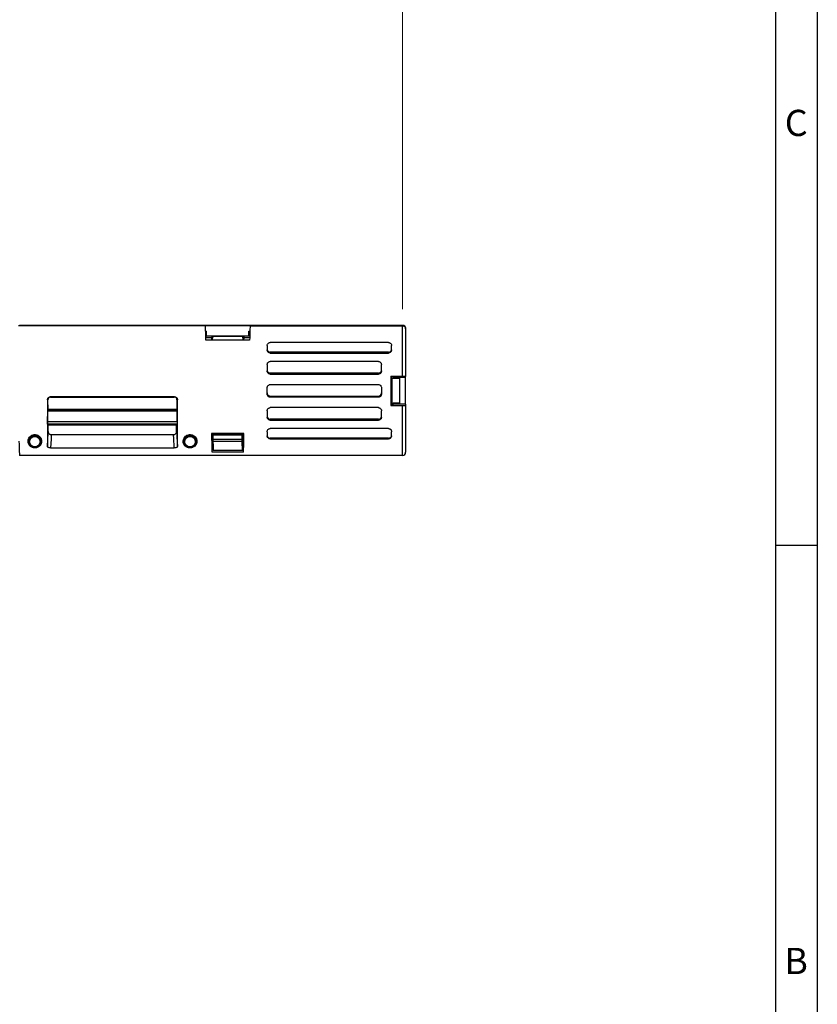
# Model space of a CAD drawing. Units: inches. Extents: x 0.65 to 10.35, y 0.65 to 7.85.
# Drawn here: x 8.45 to 10.35, y 3.16 to 5.5 of the extents above; entities that cross this region are included whole.
import ezdxf

# ---------------------------------------------------------------- set-up
doc = ezdxf.new("R2010")
doc.units = ezdxf.units.IN
doc.header["$MEASUREMENT"] = 0
doc.styles.add('SLDTEXTSTYLE0', font='TXT', dxfattribs={"width": 0.75})
doc.dimstyles.new('SLDDIMSTYLE2', dxfattribs={"dimtxt": 0.083333, "dimasz": 0.13, "dimexe": 0, "dimexo": 0.0625, "dimgap": 0.020833, "dimtad": 0, "dimtih": 1, "dimtoh": 1, "dimdec": 3, "dimlfac": 2, "dimrnd": 1e-09, "dimzin": 12, "dimdsep": 46, "dimtxsty": 'SLDTEXTSTYLE0', "dimsah": 1, "dimcen": 0.09, "dimadec": 0, "dimazin": 3, "dimtfac": 1, "dimtdec": 3, "dimtofl": 0, "dimtmove": 0, "dimatfit": 3, "dimfxl": 0, "dimfrac": 2, "dimtolj": 1, "dimtzin": 12, "dimarcsym": 0})

# ---------------------------------------------------------------- blocks, each defined once
blk = doc.blocks.new('_D_3')
at = {"color": 7, "linetype": 'Continuous', "lineweight": 0}
for p, q in [((7.4775, 6.3338), (7.4521, 6.3338)), ((7.4521, 6.3338), (7.4521, 6.2014)), ((7.8161, 6.3338), (7.8414, 6.3338)), ((7.8414, 6.3338), (7.8414, 6.2014)), ((5.9492, 4.8129), (5.9492, 6.2239)), ((9.3607, 4.8129), (9.3607, 6.2239)), ((7.4521, 6.2014), (7.4775, 6.2014)), ((7.8414, 6.2014), (7.8161, 6.2014)), ((5.9492, 6.1845), (9.3607, 6.1845))]:
    blk.add_line(p, q, dxfattribs=at)
at = {"color": 7, "linetype": 'Continuous', "lineweight": 18}
for points in [[(5.9492, 6.1845), (6.0792, 6.1645), (6.0792, 6.2045)], [(9.3607, 6.1845), (9.2307, 6.2045), (9.2307, 6.1645)]]:
    blk.add_solid(points, dxfattribs=at)
at = {"color": 7, "linetype": 'Continuous', "lineweight": 18, "char_height": 0.08333, "attachment_point": 1, "style": 'SLDTEXTSTYLE0'}
for s, insert in [('6.823', (7.5083, 6.4582)), ('173.31', (7.4775, 6.3088))]:
    blk.add_mtext(s, dxfattribs=dict(at, insert=insert))

msp = doc.modelspace()

# ---------------------------------------------------------------- linework, layer by layer
at = {"color": 7, "linetype": 'Continuous', "lineweight": 25}
for p, q in [((10.35, 7.85), (10.35, 0.65)), ((10.25, 7.75), (10.25, 1.95)), ((8.89061, 4.77355), (8.4454, 4.77355)), ((8.44821, 4.77355), (8.44796, 4.7744)), ((9.3607, 4.7744), (8.44796, 4.7744)), ((8.9977, 4.77352), (8.89061, 4.77352)), ((8.9977, 4.77355), (9.3607, 4.77355)), ((9.3607, 4.65295), (9.3607, 4.77355)), ((9.36179, 4.77352), (9.36086, 4.77352)), ((9.3682, 4.7669), (9.3682, 4.76606)), ((9.3682, 4.76606), (9.3682, 4.76601)), ((9.3682, 4.76601), (9.3682, 4.65275)), ((8.89144, 4.76054), (8.89366, 4.76054)), ((8.89147, 4.7599), (8.8929, 4.7599)), ((8.90578, 4.7444), (8.89193, 4.7444)), ((8.89366, 4.76054), (8.8929, 4.7599)), ((8.8929, 4.7599), (8.8929, 4.7484)), ((8.8929, 4.7484), (8.89366, 4.74853)), ((8.90578, 4.7484), (8.8929, 4.7484)), ((8.89366, 4.74853), (8.89366, 4.76054)), ((8.99464, 4.74853), (8.89366, 4.74853)), ((8.90665, 4.74793), (8.90578, 4.7484)), ((8.90578, 4.7484), (8.90578, 4.7444)), ((8.98165, 4.74793), (8.90665, 4.74793)), ((8.90665, 4.74014), (8.90665, 4.74793)), ((8.90695, 4.74014), (8.90915, 4.74777)), ((8.90915, 4.74777), (8.90915, 4.74793)), ((8.97915, 4.74777), (8.90915, 4.74777)), ((8.97915, 4.74777), (8.97915, 4.74793)), ((8.98135, 4.74014), (8.97915, 4.74777)), ((8.98165, 4.74793), (8.98253, 4.7484)), ((8.98165, 4.74014), (8.98165, 4.74793)), ((8.9954, 4.7484), (8.98253, 4.7484)), ((8.98253, 4.7484), (8.98253, 4.7444)), ((8.99638, 4.7444), (8.98253, 4.7444)), ((8.99464, 4.76054), (8.99687, 4.76054)), ((8.99464, 4.74853), (8.99464, 4.76054)), ((8.99464, 4.76054), (8.9954, 4.7599)), ((8.9954, 4.7484), (8.99464, 4.74853)), ((8.9954, 4.7599), (8.99684, 4.7599)), ((8.9954, 4.7599), (8.9954, 4.7484)), ((8.89202, 4.74014), (8.90695, 4.74014)), ((8.99625, 4.73876), (8.89205, 4.73876)), ((8.98135, 4.74014), (8.99628, 4.74014)), ((9.3272, 4.73355), (9.04565, 4.73355)), ((9.3272, 4.71042), (9.04565, 4.71042)), ((9.04565, 4.71042), (9.04565, 4.70878)), ((9.04565, 4.70878), (9.3272, 4.70878)), ((9.04565, 4.70837), (9.3272, 4.70837)), ((9.3272, 4.70878), (9.3272, 4.71042)), ((9.3032, 4.68827), (9.04565, 4.68827)), ((9.3032, 4.66062), (9.04565, 4.66062)), ((9.04565, 4.66062), (9.04565, 4.65928)), ((9.04565, 4.65928), (9.3032, 4.65928)), ((9.04565, 4.65818), (9.3032, 4.65818)), ((9.3032, 4.65928), (9.3032, 4.66062)), ((9.33277, 4.65295), (9.3607, 4.65295)), ((9.33384, 4.65213), (9.33277, 4.65295)), ((9.3338, 4.64735), (9.33551, 4.64735)), ((9.33384, 4.65213), (9.3382, 4.65213)), ((9.33551, 4.64735), (9.35395, 4.6484)), ((9.33551, 4.64735), (9.33551, 4.58956)), ((9.3382, 4.65213), (9.3382, 4.6512)), ((9.3382, 4.6512), (9.3682, 4.6512)), ((9.3382, 4.64867), (9.3382, 4.6512)), ((9.3382, 4.6486), (9.3382, 4.64867)), ((9.35395, 4.6486), (9.3382, 4.6486)), ((9.35395, 4.6484), (9.35395, 4.6486)), ((9.35395, 4.6484), (9.35395, 4.5889)), ((9.3682, 4.6512), (9.3682, 4.65275)), ((9.3682, 4.5862), (9.3682, 4.6512)), ((9.04565, 4.63315), (9.3032, 4.63315)), ((8.52165, 4.6044), (8.81665, 4.6044)), ((8.52165, 4.6044), (8.52165, 4.60349)), ((8.52165, 4.60349), (8.81665, 4.60349)), ((8.81665, 4.60349), (8.81665, 4.6044)), ((9.04565, 4.60565), (9.3032, 4.60565)), ((9.04565, 4.60565), (9.04565, 4.60435)), ((9.3032, 4.60435), (9.04565, 4.60435)), ((9.3032, 4.60315), (9.04565, 4.60315)), ((9.3032, 4.60435), (9.3032, 4.60565)), ((8.51545, 4.5972), (8.51415, 4.5969)), ((8.51581, 4.57383), (8.51545, 4.5972)), ((8.82286, 4.5972), (8.8225, 4.57383)), ((8.82415, 4.5969), (8.82286, 4.5972)), ((9.3032, 4.57819), (9.04565, 4.57819)), ((9.33384, 4.58472), (9.33277, 4.5834)), ((9.33277, 4.5834), (9.3607, 4.5834)), ((9.3338, 4.58956), (9.33551, 4.58956)), ((9.33383, 4.58644), (9.3382, 4.58644)), ((9.33384, 4.58472), (9.3382, 4.58472)), ((9.33551, 4.58956), (9.35395, 4.5889)), ((9.35395, 4.58878), (9.3382, 4.58878)), ((9.3382, 4.58878), (9.3382, 4.58873)), ((9.3382, 4.5862), (9.3382, 4.58873)), ((9.3382, 4.58472), (9.3382, 4.5862)), ((9.3682, 4.5862), (9.3382, 4.5862)), ((9.35395, 4.5889), (9.35395, 4.58878)), ((9.3607, 4.46441), (9.3607, 4.5834)), ((9.3682, 4.5862), (9.3682, 4.58372)), ((9.3682, 4.58372), (9.3682, 4.4719)), ((8.5145, 4.5454), (8.51517, 4.56997)), ((8.82314, 4.56997), (8.51517, 4.56997)), ((8.51537, 4.57329), (8.51581, 4.57383)), ((8.51537, 4.57329), (8.82294, 4.57329)), ((8.8225, 4.57383), (8.51581, 4.57383)), ((8.82294, 4.57329), (8.8225, 4.57383)), ((8.82381, 4.5454), (8.82314, 4.56997)), ((8.5145, 4.5454), (8.82381, 4.5454)), ((8.51452, 4.53873), (8.51606, 4.53752)), ((8.82379, 4.53873), (8.51452, 4.53873)), ((8.51603, 4.52143), (8.51606, 4.53752)), ((8.51606, 4.53752), (8.82224, 4.53752)), ((8.82379, 4.53873), (8.82224, 4.53752)), ((8.82228, 4.52143), (8.82224, 4.53752)), ((9.3032, 4.55053), (9.04565, 4.55053)), ((9.04565, 4.55053), (9.04565, 4.54899)), ((9.04565, 4.54899), (9.3032, 4.54899)), ((9.04565, 4.54828), (9.3032, 4.54828)), ((9.3032, 4.54899), (9.3032, 4.55053)), ((8.52332, 4.51379), (8.81499, 4.51379)), ((8.98282, 4.51649), (8.90549, 4.51649)), ((8.90628, 4.51607), (8.90549, 4.51649)), ((8.98202, 4.51607), (8.90628, 4.51607)), ((8.90695, 4.51607), (8.90695, 4.49866)), ((8.90958, 4.51291), (8.90742, 4.51607)), ((8.90968, 4.50233), (8.90958, 4.51291)), ((8.97873, 4.51291), (8.90958, 4.51291)), ((8.97862, 4.50233), (8.97873, 4.51291)), ((8.97873, 4.51291), (8.98088, 4.51607)), ((8.98135, 4.49866), (8.98135, 4.51607)), ((8.98202, 4.51607), (8.98282, 4.51649)), ((9.3272, 4.52838), (9.04565, 4.52838)), ((8.90665, 4.50443), (8.90665, 4.49087)), ((8.90665, 4.49866), (8.90695, 4.49866)), ((8.90665, 4.47228), (8.90665, 4.49087)), ((8.90915, 4.49087), (8.90665, 4.49087)), ((8.90695, 4.49866), (8.90915, 4.49103)), ((8.90915, 4.49103), (8.90915, 4.47603)), ((8.90931, 4.47596), (8.90968, 4.49722)), ((8.90968, 4.49722), (8.90968, 4.50233)), ((8.97862, 4.50233), (8.90968, 4.50233)), ((8.97862, 4.49722), (8.90968, 4.49722)), ((8.97862, 4.49722), (8.97862, 4.50233)), ((8.979, 4.47596), (8.97862, 4.49722)), ((8.98135, 4.49866), (8.97915, 4.49103)), ((8.97915, 4.49103), (8.97915, 4.47603)), ((8.98165, 4.49087), (8.97915, 4.49087)), ((8.98135, 4.49866), (8.98165, 4.49866)), ((8.98165, 4.50443), (8.98165, 4.49087)), ((8.98165, 4.47228), (8.98165, 4.49087)), ((9.3272, 4.50525), (9.04565, 4.50525)), ((9.04565, 4.50356), (9.3272, 4.50356)), ((9.3607, 4.46441), (8.44796, 4.46441)), ((8.52159, 4.48221), (8.81672, 4.48221)), ((8.98165, 4.47228), (8.90665, 4.47228)), ((8.90915, 4.47603), (8.90931, 4.47596)), ((8.979, 4.47596), (8.90931, 4.47596)), ((8.97915, 4.47603), (8.979, 4.47596)), ((10.25, 4.25), (10.35, 4.25))]:
    msp.add_line(p, q, dxfattribs=at)
at = {"color": 8, "linetype": 'Continuous', "lineweight": 25}
for p, q in [((9.04565, 4.50525), (9.04565, 4.50356)), ((9.3272, 4.50356), (9.3272, 4.50525))]:
    msp.add_line(p, q, dxfattribs=at)
at = {"color": 7, "linetype": 'Continuous', "lineweight": 25}
for centre, radius in [((8.48415, 4.4971), 0.015), ((8.48415, 4.4971), 0.01295), ((8.48415, 4.49709), 0.01243), ((8.85415, 4.4971), 0.015), ((8.85415, 4.4971), 0.01295), ((8.85415, 4.49709), 0.01243)]:
    msp.add_circle(centre, radius, dxfattribs=at)
for centre, start, end in [((9.3607, 4.7669), 0, 90), ((9.3607, 4.4719), 271.86808, 0)]:
    msp.add_arc(centre, 0.0075, start, end, dxfattribs=at)
for centre, major_axis, ratio, start_param, end_param in [((8.44796, 4.6194), (-0.00002, 0.155), 0.0174545, 6.2750602, 6.3882313), ((8.89035, 4.6194), (-0.00002, 0.155), 0.0174545, 5.5912964, 6.1781343), ((8.99796, 4.6194), (0.00002, 0.155), 0.0174545, 0.105051, 0.6918889), ((8.90578, 4.6194), (0.00002, 0.125), 0.0174545, 6.0214854, 6.2913104), ((8.98253, 4.6194), (-0.00002, 0.125), 0.0174545, 6.2750602, 6.5448852), ((9.33805, 4.6194), (0.00004, 0.155), 0.0349196, 1.3526248, 1.805233), ((9.33805, 4.6194), (0.00004, 0.125), 0.0349196, 1.3058915, 1.8519662), ((8.90753, 4.6194), (0.00002, 0.155), 0.0174545, 2.2968515, 2.8212631), ((8.90753, 4.6194), (0.00002, 0.125), 0.0174545, 2.5439561, 2.7382009), ((8.98078, 4.6194), (-0.00002, 0.155), 0.0174545, 3.4619222, 3.9863338), ((8.98078, 4.6194), (-0.00002, 0.125), 0.0174545, 3.5449844, 3.7392292), ((8.44796, 4.6194), (0.00002, 0.155), 0.0174545, 2.465954, 3.1497177)]:
    msp.add_ellipse(centre, major_axis=major_axis, ratio=ratio, start_param=start_param, end_param=end_param, dxfattribs=at)
for points, knots in [([(9.36179, 4.77352), (9.36215, 4.77368), (9.36262, 4.77388), (9.36232, 4.77411), (9.36211, 4.77421), (9.36188, 4.77427), (9.36166, 4.77432), (9.36144, 4.77435), (9.36123, 4.77437), (9.36101, 4.77439), (9.36084, 4.77439), (9.36073, 4.77439), (9.3607, 4.7744)], [0, 0, 0, 0, 0.5247903, 0.6733105, 0.7750973, 0.8451281, 0.8936105, 0.9274961, 0.9635093, 0.9779149, 0.9924795, 1, 1, 1, 1]), ([(9.3607, 4.77355), (9.36154, 4.77346), (9.36322, 4.7733), (9.36546, 4.77201), (9.36715, 4.77011), (9.36806, 4.76799), (9.36816, 4.76658), (9.3682, 4.76601)], [0, 0, 0, 0, 0.2133965, 0.4267779, 0.6405967, 0.8553779, 1, 1, 1, 1]), ([(9.3682, 4.76606), (9.36811, 4.76691), (9.36795, 4.76861), (9.36664, 4.77088), (9.36473, 4.77259), (9.36297, 4.77332), (9.36196, 4.77349), (9.36179, 4.77352)], [0, 0, 0, 0, 0.2380771, 0.4761744, 0.7137047, 0.9501825, 1, 1, 1, 1]), ([(9.03815, 4.72599), (9.0383, 4.72716), (9.03857, 4.72921), (9.04033, 4.73151), (9.04225, 4.73283), (9.04404, 4.73346), (9.04518, 4.73352), (9.04565, 4.73355)], [0, 0, 0, 0, 0.3382062, 0.5900926, 0.7637513, 0.9008614, 1, 1, 1, 1]), ([(9.03815, 4.72599), (9.03815, 4.72518), (9.03815, 4.72355), (9.03815, 4.72022), (9.03815, 4.71764), (9.03815, 4.71592)], [0, 0, 0, 0, 0.2504348, 0.5008697, 1, 1, 1, 1]), ([(9.03815, 4.71788), (9.03825, 4.71695), (9.03843, 4.7152), (9.03986, 4.71292), (9.04185, 4.7113), (9.0439, 4.71051), (9.04521, 4.71045), (9.04565, 4.71042)], [0, 0, 0, 0, 0.2670669, 0.5078157, 0.7037768, 0.900973, 1, 1, 1, 1]), ([(9.3272, 4.73355), (9.32784, 4.7335), (9.32912, 4.7334), (9.33106, 4.73258), (9.33299, 4.73105), (9.33442, 4.72874), (9.33461, 4.72688), (9.3347, 4.72599)], [0, 0, 0, 0, 0.1336639, 0.2665297, 0.4629257, 0.7432196, 1, 1, 1, 1]), ([(9.3272, 4.71042), (9.32792, 4.71048), (9.32935, 4.71061), (9.33129, 4.71153), (9.33294, 4.71292), (9.33421, 4.71488), (9.33466, 4.71663), (9.33469, 4.71767), (9.3347, 4.71788)], [0, 0, 0, 0, 0.1613942, 0.3223716, 0.4938415, 0.696704, 0.9406252, 1, 1, 1, 1]), ([(9.3347, 4.71592), (9.3347, 4.71679), (9.3347, 4.71852), (9.3347, 4.72191), (9.3347, 4.72436), (9.3347, 4.72599)], [0, 0, 0, 0, 0.2504348, 0.5008697, 1, 1, 1, 1]), ([(9.04565, 4.70837), (9.04494, 4.70843), (9.0435, 4.70856), (9.04156, 4.70949), (9.03991, 4.7109), (9.03864, 4.71289), (9.03819, 4.71466), (9.03816, 4.71571), (9.03815, 4.71592)], [0, 0, 0, 0, 0.1613939, 0.322371, 0.4938406, 0.6967026, 0.9406232, 1, 1, 1, 1]), ([(9.04565, 4.70878), (9.0449, 4.70884), (9.04339, 4.70896), (9.04154, 4.70966), (9.04072, 4.71034), (9.04038, 4.71061)], [0, 0, 0, 0, 0.372229, 0.743056, 1, 1, 1, 1]), ([(9.3347, 4.71592), (9.3346, 4.71498), (9.33442, 4.71321), (9.33299, 4.7109), (9.331, 4.70926), (9.32895, 4.70847), (9.32764, 4.7084), (9.3272, 4.70837)], [0, 0, 0, 0, 0.2670668, 0.5078155, 0.7037766, 0.9009727, 1, 1, 1, 1]), ([(9.33224, 4.71043), (9.33186, 4.71015), (9.33093, 4.70947), (9.32911, 4.7089), (9.32776, 4.70882), (9.3272, 4.70878)], [0, 0, 0, 0, 0.2904409, 0.70511028, 1, 1, 1, 1]), ([(9.03815, 4.68075), (9.03825, 4.68167), (9.03845, 4.6835), (9.03996, 4.6859), (9.04215, 4.68758), (9.04421, 4.68822), (9.04536, 4.68826), (9.04565, 4.68827)], [0, 0, 0, 0, 0.2428779, 0.4860209, 0.7191577, 0.9289845, 1, 1, 1, 1]), ([(9.03815, 4.68075), (9.03815, 4.67951), (9.03815, 4.67704), (9.03815, 4.67205), (9.03815, 4.66824), (9.03815, 4.6657)], [0, 0, 0, 0, 0.2504707, 0.5009415, 1, 1, 1, 1]), ([(9.3032, 4.68827), (9.30397, 4.6882), (9.30552, 4.68806), (9.30761, 4.68697), (9.3093, 4.68533), (9.31046, 4.68318), (9.31062, 4.68156), (9.3107, 4.68075)], [0, 0, 0, 0, 0.1875533, 0.374816, 0.5704781, 0.7859246, 1, 1, 1, 1]), ([(9.3107, 4.6657), (9.3107, 4.66698), (9.3107, 4.66953), (9.3107, 4.67457), (9.3107, 4.67828), (9.3107, 4.68075)], [0, 0, 0, 0, 0.2504707, 0.5009415, 1, 1, 1, 1]), ([(9.03815, 4.6681), (9.03825, 4.66723), (9.03843, 4.66549), (9.03981, 4.66316), (9.04184, 4.6615), (9.04392, 4.66071), (9.0452, 4.66064), (9.04565, 4.66062)], [0, 0, 0, 0, 0.2281376, 0.4563301, 0.6785429, 0.8873514, 1, 1, 1, 1]), ([(9.04565, 4.65818), (9.04484, 4.65826), (9.0432, 4.65842), (9.04101, 4.65964), (9.03932, 4.66144), (9.03832, 4.66357), (9.0382, 4.66504), (9.03815, 4.6657)], [0, 0, 0, 0, 0.2040452, 0.4080329, 0.6148372, 0.8281026, 1, 1, 1, 1]), ([(9.04565, 4.65928), (9.04473, 4.65938), (9.04289, 4.65956), (9.04049, 4.66079), (9.03942, 4.66205), (9.03892, 4.66263)], [0, 0, 0, 0, 0.3510255, 0.7015143, 1, 1, 1, 1]), ([(9.3032, 4.66062), (9.30402, 4.66069), (9.30565, 4.66085), (9.30784, 4.66207), (9.30953, 4.66386), (9.31053, 4.66598), (9.31065, 4.66744), (9.3107, 4.6681)], [0, 0, 0, 0, 0.2040452, 0.4080329, 0.6148372, 0.8281026, 1, 1, 1, 1]), ([(9.3107, 4.6657), (9.3106, 4.66483), (9.31042, 4.66308), (9.30904, 4.66074), (9.30701, 4.65907), (9.30493, 4.65828), (9.30365, 4.65821), (9.3032, 4.65818)], [0, 0, 0, 0, 0.2281376, 0.4563301, 0.6785429, 0.8873514, 1, 1, 1, 1]), ([(9.31025, 4.6632), (9.30999, 4.66275), (9.30923, 4.66146), (9.30707, 4.66005), (9.30483, 4.65934), (9.30353, 4.65929), (9.3032, 4.65928)], [0, 0, 0, 0, 0.1872186, 0.546273, 0.8835749, 1, 1, 1, 1]), ([(9.3607, 4.65295), (9.36153, 4.65295), (9.36319, 4.65294), (9.36541, 4.65291), (9.36711, 4.65286), (9.36805, 4.6528), (9.36815, 4.65276), (9.3682, 4.65275)], [0, 0, 0, 0, 0.209655, 0.4192526, 0.6304991, 0.8454414, 1, 1, 1, 1]), ([(9.03815, 4.62564), (9.03824, 4.62649), (9.03842, 4.62818), (9.03972, 4.63046), (9.04164, 4.63214), (9.04374, 4.63302), (9.04511, 4.63311), (9.04565, 4.63315)], [0, 0, 0, 0, 0.2161411, 0.4320094, 0.6509351, 0.8615894, 1, 1, 1, 1]), ([(9.03815, 4.61064), (9.03815, 4.61189), (9.03815, 4.6144), (9.03815, 4.6194), (9.03815, 4.62315), (9.03815, 4.62564)], [0, 0, 0, 0, 0.2503963, 0.5007926, 1, 1, 1, 1]), ([(9.3032, 4.63315), (9.30404, 4.63306), (9.30572, 4.6329), (9.30796, 4.63162), (9.30965, 4.62972), (9.31056, 4.62762), (9.31066, 4.62621), (9.3107, 4.62564)], [0, 0, 0, 0, 0.2136109, 0.4272211, 0.641671, 0.8543474, 1, 1, 1, 1]), ([(9.3107, 4.62564), (9.3107, 4.62439), (9.3107, 4.62189), (9.3107, 4.61688), (9.3107, 4.61314), (9.3107, 4.61064)], [0, 0, 0, 0, 0.2503963, 0.5007926, 1, 1, 1, 1]), ([(8.51415, 4.5969), (8.51426, 4.59785), (8.51447, 4.59964), (8.51591, 4.60194), (8.5179, 4.60354), (8.51994, 4.6043), (8.52121, 4.60437), (8.52165, 4.6044)], [0, 0, 0, 0, 0.2423682, 0.4588818, 0.6761637, 0.8867568, 1, 1, 1, 1]), ([(8.52165, 4.60349), (8.52104, 4.60343), (8.51983, 4.60332), (8.51817, 4.60251), (8.51678, 4.60129), (8.51577, 4.59956), (8.51545, 4.59812), (8.51545, 4.5973), (8.51545, 4.5972)], [0, 0, 0, 0, 0.1688735, 0.3371578, 0.5205036, 0.724147, 0.9676019, 1, 1, 1, 1]), ([(8.81665, 4.6044), (8.81761, 4.60429), (8.8194, 4.60408), (8.8217, 4.60264), (8.82329, 4.60067), (8.82405, 4.59864), (8.82413, 4.59736), (8.82415, 4.5969)], [0, 0, 0, 0, 0.2427594, 0.4555147, 0.6715701, 0.8823366, 1, 1, 1, 1]), ([(8.82286, 4.5972), (8.82278, 4.59799), (8.82262, 4.5996), (8.82133, 4.60159), (8.81951, 4.60291), (8.8179, 4.60344), (8.81692, 4.60348), (8.81665, 4.60349)], [0, 0, 0, 0, 0.2632058, 0.5340215, 0.7290719, 0.9248249, 1, 1, 1, 1]), ([(9.03815, 4.61316), (9.03824, 4.61231), (9.03842, 4.61062), (9.03972, 4.60834), (9.04164, 4.60666), (9.04374, 4.60578), (9.04511, 4.60569), (9.04565, 4.60565)], [0, 0, 0, 0, 0.2161411, 0.4320094, 0.6509351, 0.8615894, 1, 1, 1, 1]), ([(9.04565, 4.60315), (9.04481, 4.60323), (9.04314, 4.60339), (9.04089, 4.60468), (9.03921, 4.60656), (9.03829, 4.60867), (9.03819, 4.61007), (9.03815, 4.61064)], [0, 0, 0, 0, 0.2136109, 0.4272211, 0.641671, 0.8543474, 1, 1, 1, 1]), ([(9.04565, 4.60435), (9.0447, 4.60445), (9.0428, 4.60465), (9.04033, 4.60597), (9.03925, 4.60736), (9.03875, 4.60799)], [0, 0, 0, 0, 0.3522336, 0.7040738, 1, 1, 1, 1]), ([(9.3032, 4.60565), (9.30404, 4.60574), (9.30572, 4.6059), (9.30796, 4.60718), (9.30965, 4.60908), (9.31056, 4.61118), (9.31066, 4.61259), (9.3107, 4.61316)], [0, 0, 0, 0, 0.2136109, 0.4272211, 0.641671, 0.8543474, 1, 1, 1, 1]), ([(9.3107, 4.61064), (9.31061, 4.6098), (9.31043, 4.6081), (9.30913, 4.60583), (9.30721, 4.60415), (9.30511, 4.60328), (9.30374, 4.60318), (9.3032, 4.60315)], [0, 0, 0, 0, 0.2161411, 0.4320094, 0.6509351, 0.8615894, 1, 1, 1, 1]), ([(9.31029, 4.60833), (9.31016, 4.60807), (9.30958, 4.60693), (9.30774, 4.60552), (9.30538, 4.60449), (9.30381, 4.60439), (9.3032, 4.60435)], [0, 0, 0, 0, 0.1050959, 0.4488385, 0.7844729, 1, 1, 1, 1]), ([(8.51415, 4.5969), (8.51415, 4.58477), (8.51415, 4.5642), (8.51415, 4.53766), (8.51415, 4.51011), (8.51415, 4.49539), (8.51415, 4.48586)], [0, 0, 0, 0, 0.2683559, 0.4548823, 0.6468179, 1, 1, 1, 1]), ([(8.82415, 4.48586), (8.82415, 4.49134), (8.82415, 4.50159), (8.82415, 4.5216), (8.82415, 4.54372), (8.82415, 4.56904), (8.82415, 4.58751), (8.82415, 4.5969)], [0, 0, 0, 0, 0.2140019, 0.4003005, 0.5920018, 0.7926002, 1, 1, 1, 1]), ([(9.03815, 4.5707), (9.03825, 4.57157), (9.03843, 4.57331), (9.03981, 4.57564), (9.04184, 4.57731), (9.04392, 4.57809), (9.0452, 4.57816), (9.04565, 4.57819)], [0, 0, 0, 0, 0.2281376, 0.4563301, 0.6785429, 0.8873514, 1, 1, 1, 1]), ([(9.3032, 4.57819), (9.30402, 4.57811), (9.30565, 4.57795), (9.30784, 4.57673), (9.30953, 4.57494), (9.31053, 4.57282), (9.31065, 4.57136), (9.3107, 4.5707)], [0, 0, 0, 0, 0.2040452, 0.4080329, 0.6148372, 0.8281026, 1, 1, 1, 1]), ([(9.3607, 4.5834), (9.36077, 4.5834), (9.36167, 4.5834), (9.36339, 4.58341), (9.36557, 4.58347), (9.36722, 4.58355), (9.36808, 4.58364), (9.36816, 4.5837), (9.3682, 4.58372)], [0, 0, 0, 0, 0.0183917, 0.2273793, 0.4365002, 0.647986, 0.8632313, 1, 1, 1, 1]), ([(8.51517, 4.56997), (8.51519, 4.57043), (8.51521, 4.5714), (8.51527, 4.57252), (8.51532, 4.57316), (8.51535, 4.57325), (8.51537, 4.57329)], [0, 0, 0, 0, 0.25374878, 0.5377431, 0.82190396, 1, 1, 1, 1]), ([(8.82294, 4.57329), (8.82296, 4.57323), (8.823, 4.57309), (8.82306, 4.57225), (8.82311, 4.57113), (8.82313, 4.57029), (8.82314, 4.56997)], [0, 0, 0, 0, 0.253398, 0.5376525, 0.8218984, 1, 1, 1, 1]), ([(9.03815, 4.5707), (9.03815, 4.56943), (9.03815, 4.5669), (9.03815, 4.56188), (9.03815, 4.5582), (9.03815, 4.55575)], [0, 0, 0, 0, 0.2504707, 0.5009415, 1, 1, 1, 1]), ([(9.03815, 4.55805), (9.03825, 4.55714), (9.03845, 4.5553), (9.03996, 4.5529), (9.04215, 4.55122), (9.04421, 4.55058), (9.04536, 4.55054), (9.04565, 4.55053)], [0, 0, 0, 0, 0.2428779, 0.4860209, 0.7191577, 0.9289845, 1, 1, 1, 1]), ([(9.04565, 4.54828), (9.04488, 4.54835), (9.04333, 4.54849), (9.04124, 4.54957), (9.03955, 4.5512), (9.03839, 4.55333), (9.03823, 4.55495), (9.03815, 4.55575)], [0, 0, 0, 0, 0.1875533, 0.374816, 0.5704781, 0.7859246, 1, 1, 1, 1]), ([(9.3032, 4.55053), (9.30397, 4.5506), (9.30552, 4.55074), (9.30761, 4.55183), (9.3093, 4.55347), (9.31046, 4.55562), (9.31062, 4.55724), (9.3107, 4.55805)], [0, 0, 0, 0, 0.18755334, 0.374816, 0.57047806, 0.78592462, 1, 1, 1, 1]), ([(9.3107, 4.55575), (9.3106, 4.55484), (9.3104, 4.55301), (9.30889, 4.55063), (9.3067, 4.54897), (9.30464, 4.54833), (9.30349, 4.54829), (9.3032, 4.54828)], [0, 0, 0, 0, 0.2428779, 0.4860209, 0.7191577, 0.9289845, 1, 1, 1, 1]), ([(9.3107, 4.55575), (9.3107, 4.55698), (9.3107, 4.55943), (9.3107, 4.56439), (9.3107, 4.56818), (9.3107, 4.5707)], [0, 0, 0, 0, 0.2504707, 0.5009415, 1, 1, 1, 1]), ([(8.51452, 4.53873), (8.5145, 4.5388), (8.51447, 4.53894), (8.51444, 4.53981), (8.51442, 4.5411), (8.51443, 4.54269), (8.51446, 4.54419), (8.51449, 4.54507), (8.5145, 4.5454)], [0, 0, 0, 0, 0.1729357, 0.3519157, 0.530758, 0.7095144, 0.8882692, 1, 1, 1, 1]), ([(8.82381, 4.5454), (8.82383, 4.54488), (8.82386, 4.5438), (8.82388, 4.54212), (8.82388, 4.54061), (8.82386, 4.53946), (8.82383, 4.53885), (8.8238, 4.53877), (8.82379, 4.53873)], [0, 0, 0, 0, 0.1729947, 0.3519142, 0.530718, 0.7094641, 0.8882374, 1, 1, 1, 1]), ([(9.04565, 4.54899), (9.04482, 4.54907), (9.04315, 4.54922), (9.04096, 4.55023), (9.03992, 4.55124), (9.03943, 4.55172)], [0, 0, 0, 0, 0.3444546, 0.6879245, 1, 1, 1, 1]), ([(9.30924, 4.55153), (9.30862, 4.55098), (9.3073, 4.54982), (9.30504, 4.54908), (9.30361, 4.54901), (9.3032, 4.54899)], [0, 0, 0, 0, 0.3848678, 0.8213732, 1, 1, 1, 1]), ([(8.49297, 4.51137), (8.49175, 4.51203), (8.48929, 4.51336), (8.48481, 4.51411), (8.48047, 4.51369), (8.47658, 4.51227), (8.47272, 4.50964), (8.46917, 4.50513), (8.46731, 4.49832), (8.46876, 4.49131), (8.47256, 4.48638), (8.47676, 4.48366), (8.48013, 4.48245), (8.48353, 4.48203), (8.48652, 4.48217), (8.4899, 4.48297), (8.4941, 4.48504), (8.49854, 4.48947), (8.50094, 4.4961), (8.49994, 4.50313), (8.49702, 4.50826), (8.49416, 4.51045), (8.49297, 4.51137)], [0, 0, 0, 0, 0.033823, 0.0678128, 0.09901, 0.1294403, 0.1631799, 0.2158482, 0.2907191, 0.3930989, 0.4754526, 0.5109133, 0.5467204, 0.5671907, 0.5877297, 0.6120283, 0.6498557, 0.7194377, 0.8253638, 0.9071466, 0.9613843, 1, 1, 1, 1]), ([(8.51415, 4.48586), (8.51444, 4.49023), (8.51498, 4.49853), (8.51556, 4.51039), (8.51588, 4.51788), (8.51603, 4.52143)], [0, 0, 0, 0, 0.3689437, 0.7007555, 1, 1, 1, 1]), ([(8.51603, 4.52143), (8.51614, 4.52037), (8.51634, 4.51845), (8.51787, 4.51611), (8.51983, 4.51455), (8.52176, 4.51386), (8.52295, 4.51381), (8.52332, 4.51379)], [0, 0, 0, 0, 0.2941471, 0.5308468, 0.7224424, 0.915203, 1, 1, 1, 1]), ([(8.52332, 4.51379), (8.52328, 4.51281), (8.52302, 4.50693), (8.52252, 4.49639), (8.52189, 4.48685), (8.52159, 4.48221)], [0, 0, 0, 0, 0.0932802, 0.558505, 1, 1, 1, 1]), ([(8.81499, 4.51379), (8.8157, 4.51385), (8.81711, 4.51398), (8.81901, 4.51492), (8.82061, 4.51635), (8.82183, 4.51838), (8.82226, 4.52018), (8.82227, 4.52125), (8.82228, 4.52143)], [0, 0, 0, 0, 0.1634718, 0.3265535, 0.4988749, 0.7025791, 0.9482695, 1, 1, 1, 1]), ([(8.81672, 4.48221), (8.81642, 4.48685), (8.81579, 4.49639), (8.81529, 4.50693), (8.81503, 4.51281), (8.81499, 4.51379)], [0, 0, 0, 0, 0.4415022, 0.9067198, 1, 1, 1, 1]), ([(8.82228, 4.52143), (8.82243, 4.51788), (8.82275, 4.51039), (8.82333, 4.49853), (8.82387, 4.49023), (8.82415, 4.48586)], [0, 0, 0, 0, 0.29924451, 0.63104997, 1, 1, 1, 1]), ([(8.86297, 4.51137), (8.86175, 4.51203), (8.85929, 4.51336), (8.85481, 4.51411), (8.85047, 4.51369), (8.84658, 4.51227), (8.84272, 4.50964), (8.83917, 4.50513), (8.83731, 4.49832), (8.83876, 4.49131), (8.84256, 4.48638), (8.84676, 4.48366), (8.85013, 4.48245), (8.85353, 4.48203), (8.85652, 4.48217), (8.8599, 4.48297), (8.8641, 4.48504), (8.86854, 4.48947), (8.87094, 4.4961), (8.86994, 4.50313), (8.86702, 4.50826), (8.86416, 4.51045), (8.86297, 4.51137)], [0, 0, 0, 0, 0.033823, 0.0678128, 0.09901, 0.1294403, 0.1631799, 0.2158482, 0.2907191, 0.3930989, 0.4754526, 0.5109133, 0.5467204, 0.5671907, 0.5877297, 0.6120283, 0.6498557, 0.7194377, 0.8253638, 0.9071466, 0.9613843, 1, 1, 1, 1]), ([(9.03815, 4.52092), (9.03825, 4.52185), (9.03843, 4.5236), (9.03986, 4.52588), (9.04185, 4.5275), (9.0439, 4.52829), (9.04521, 4.52836), (9.04565, 4.52838)], [0, 0, 0, 0, 0.2670669, 0.5078157, 0.7037768, 0.900973, 1, 1, 1, 1]), ([(9.03815, 4.52092), (9.03815, 4.52007), (9.03815, 4.51836), (9.03815, 4.51501), (9.03815, 4.5126), (9.03815, 4.511)], [0, 0, 0, 0, 0.2504348, 0.5008697, 1, 1, 1, 1]), ([(9.03815, 4.51281), (9.0383, 4.51164), (9.03857, 4.50959), (9.04033, 4.50729), (9.04225, 4.50597), (9.04404, 4.50534), (9.04518, 4.50528), (9.04565, 4.50525)], [0, 0, 0, 0, 0.3382062, 0.5900926, 0.7637513, 0.9008614, 1, 1, 1, 1]), ([(9.04565, 4.50356), (9.04501, 4.50361), (9.04373, 4.50371), (9.04179, 4.50451), (9.03986, 4.50602), (9.03843, 4.50829), (9.03824, 4.51012), (9.03815, 4.511)], [0, 0, 0, 0, 0.1336634, 0.2665286, 0.4629252, 0.7432199, 1, 1, 1, 1]), ([(9.3272, 4.52838), (9.32792, 4.52832), (9.32935, 4.52819), (9.33129, 4.52727), (9.33294, 4.52588), (9.33421, 4.52392), (9.33466, 4.52217), (9.33469, 4.52113), (9.3347, 4.52092)], [0, 0, 0, 0, 0.1613942, 0.3223716, 0.4938415, 0.696704, 0.9406252, 1, 1, 1, 1]), ([(9.3272, 4.50525), (9.32784, 4.5053), (9.32912, 4.5054), (9.33106, 4.50622), (9.33299, 4.50775), (9.33442, 4.51006), (9.33461, 4.51192), (9.3347, 4.51281)], [0, 0, 0, 0, 0.1336639, 0.2665297, 0.4629257, 0.7432196, 1, 1, 1, 1]), ([(9.3347, 4.511), (9.33455, 4.50984), (9.33428, 4.50783), (9.33252, 4.50557), (9.3306, 4.50427), (9.32881, 4.50365), (9.32767, 4.50359), (9.3272, 4.50356)], [0, 0, 0, 0, 0.3382062, 0.5900926, 0.7637513, 0.9008615, 1, 1, 1, 1]), ([(9.3347, 4.511), (9.3347, 4.5118), (9.3347, 4.5134), (9.3347, 4.51668), (9.3347, 4.51923), (9.3347, 4.52092)], [0, 0, 0, 0, 0.2504348, 0.5008697, 1, 1, 1, 1]), ([(8.52159, 4.48221), (8.52075, 4.48225), (8.51909, 4.48232), (8.51687, 4.48292), (8.51519, 4.48382), (8.51429, 4.48485), (8.51419, 4.48557), (8.51415, 4.48586)], [0, 0, 0, 0, 0.2128891, 0.4258158, 0.6380145, 0.8509417, 1, 1, 1, 1]), ([(8.82415, 4.48586), (8.82407, 4.48543), (8.82391, 4.48457), (8.82261, 4.48347), (8.8207, 4.48267), (8.81861, 4.48226), (8.81725, 4.48222), (8.81672, 4.48221)], [0, 0, 0, 0, 0.2181275, 0.4363989, 0.6513365, 0.8638308, 1, 1, 1, 1])]:
    msp.add_open_spline(points, degree=3, knots=knots, dxfattribs=at)

# ---------------------------------------------------------------- texts
at = {"color": 7, "linetype": 'Continuous', "lineweight": 0, "char_height": 0.0625, "attachment_point": 2, "style": 'SLDTEXTSTYLE0'}
for s, insert in [('C', (10.29967, 5.28815)), ('B', (10.2994, 3.29042))]:
    msp.add_mtext(s, dxfattribs=dict(at, insert=insert))

# ---------------------------------------------------------------- dimensions: what is measured, and where the dimension line sits
at = {"color": 7, "linetype": 'Continuous', "lineweight": 18}
dim = msp.add_linear_dim(base=(9.3607, 6.33383), p1=(5.94916, 4.77352), p2=(9.3607, 4.77355), dimstyle='SLDDIMSTYLE2', dxfattribs=at)
dim.commit()
dim.dimension.update_dxf_attribs({"geometry": '_D_3', "text_midpoint": (7.64678, 6.33383), "dimtype": 160})

doc.saveas('drawing.dxf')
